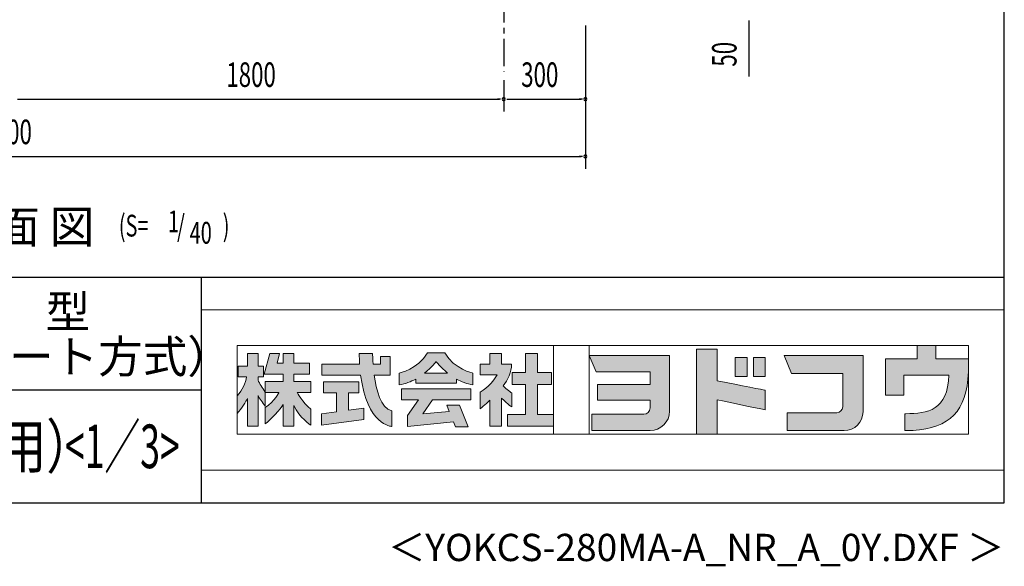
# Model space of a CAD drawing. Extents: x 434 to 16382, y 181 to 11242.
# Drawn here: x 12766 to 16382, y 181 to 2186 of the extents above; entities that cross this region are included whole.
import ezdxf
from ezdxf.enums import TextEntityAlignment as Align

# ---------------------------------------------------------------- set-up
doc = ezdxf.new("R2010")
doc.units = 0
doc.header["$LTSCALE"] = 40
doc.header["$MEASUREMENT"] = 0
doc.linetypes.add('1PL-S', pattern=[4, 2.5, -0.5, 0.5, -0.5])
doc.layers.get('0').update_dxf_attribs({"linetype": 'CONTINUOUS'})
for name, color, linetype in [('1PL-S1', 6, '1PL-S'), ('FILENAME', 7, 'CONTINUOUS'), ('HIKIDASHI', 6, 'CONTINUOUS'), ('NAME', 20, 'CONTINUOUS'), ('SUNPOU', 4, 'CONTINUOUS'), ('WAKUSEN-01', 50, 'CONTINUOUS'), ('WAKUSEN-02', 130, 'CONTINUOUS')]:
    doc.layers.add(name, color=color, linetype=linetype)
doc.layers.add('FRAME', color=8, linetype='CONTINUOUS', lineweight=0, plot=False)
doc.layers.add('株式会社ヨドコウ 社名ロゴタイプ 横組み', color=4, linetype='CONTINUOUS', lineweight=0)
doc.styles.add('00', font='ROMANS', dxfattribs={"width": 0.666667, "bigfont": 'BIGFONT'})
doc.styles.add('01', font='ROMANS', dxfattribs={"height": 3, "bigfont": 'BIGFONT'})
doc.styles.add('FILENAME', font='romans', dxfattribs={"height": 100, "bigfont": 'bigfont'})

# ---------------------------------------------------------------- blocks, each defined once
blk = doc.blocks.new('Block_1')
h = blk.add_hatch(color=256)
h.dxf.hatch_style = 1
edge = h.paths.add_edge_path()
edge.add_spline(control_points=[(141.81, -17.46), (141.81, -17.46), (141.81, -8.53), (141.81, -8.53)], knot_values=[1.00001, 1.00001, 1.00001, 1.00001, 1.99999, 1.99999, 1.99999, 1.99999], degree=3, periodic=0)
edge.add_spline(control_points=[(141.81, -8.53), (141.81, -8.53), (136.06, -8.53), (136.06, -8.53)], knot_values=[2.00001, 2.00001, 2.00001, 2.00001, 2.99999, 2.99999, 2.99999, 2.99999], degree=3, periodic=0)
edge.add_spline(control_points=[(136.06, -8.53), (136.06, -8.53), (136.06, -32.5), (136.06, -32.5)], knot_values=[3.00001, 3.00001, 3.00001, 3.00001, 3.99999, 3.99999, 3.99999, 3.99999], degree=3, periodic=0)
edge.add_spline(control_points=[(136.06, -32.5), (136.06, -32.5), (141.81, -32.5), (141.81, -32.5)], knot_values=[4.00001, 4.00001, 4.00001, 4.00001, 4.99999, 4.99999, 4.99999, 4.99999], degree=3, periodic=0)
edge.add_spline(control_points=[(141.81, -32.5), (141.81, -32.5), (141.81, -22.75), (141.81, -22.75)], knot_values=[5.00001, 5.00001, 5.00001, 5.00001, 6, 6, 6, 6], degree=3, periodic=0)
edge.add_spline(control_points=[(141.81, -22.75), (146.75, -23.83), (154.97, -25.5), (155.05, -25.52)], knot_values=[6, 6, 6, 6, 7, 7, 7, 7], degree=3, periodic=0)
edge.add_spline(control_points=[(155.05, -25.52), (155.05, -25.52), (155.4, -25.59), (155.4, -25.59), (155.4, -25.59), (155.4, -20.1), (155.4, -20.1), (155.4, -20.1), (155.17, -20.05), (155.17, -20.05)], knot_values=[7.00003, 7.00003, 7.00003, 7.00003, 8, 8, 8, 9, 9, 9, 9.99997, 9.99997, 9.99997, 9.99997], degree=3, periodic=0)
edge.add_spline(control_points=[(155.17, -20.05), (155.1, -20.04), (148.67, -18.75), (141.81, -17.46)], knot_values=[0, 0, 0, 0, 1, 1, 1, 1], degree=3, periodic=0)
at = {"layer": '株式会社ヨドコウ 社名ロゴタイプ 横組み'}
h = blk.add_hatch(color=250, dxfattribs=at)
h.dxf.hatch_style = 2
edge = h.paths.add_edge_path()
edge.add_spline(control_points=[(155.17, -20.05), (155.1, -20.04), (148.67, -18.75), (141.81, -17.46), (141.81, -17.46), (141.81, -8.53), (141.81, -8.53), (141.81, -8.53), (136.06, -8.53), (136.06, -8.53), (136.06, -8.53), (136.06, -32.5), (136.06, -32.5), (136.06, -32.5), (141.81, -32.5), (141.81, -32.5), (141.81, -32.5), (141.81, -22.75), (141.81, -22.75), (146.75, -23.83), (154.97, -25.5), (155.05, -25.52), (155.05, -25.52), (155.4, -25.59), (155.4, -25.59), (155.4, -25.59), (155.4, -20.1), (155.4, -20.1), (155.4, -20.1), (155.17, -20.05), (155.17, -20.05)], knot_values=[0, 0, 0, 0, 1, 1, 1, 2, 2, 2, 3, 3, 3, 4, 4, 4, 5, 5, 5, 6, 6, 6, 7, 7, 7, 8, 8, 8, 9, 9, 9, 10, 10, 10, 10], degree=3, periodic=0)
edge.add_line((155.17, -20.05), (155.17, -20.05))
h = blk.add_hatch(color=256, dxfattribs=at)
h.dxf.hatch_style = 2
h.paths.add_polyline_path([(146.94, -10.84), (146.94, -16.24), (150.29, -16.24), (150.29, -10.84), (146.94, -10.84)])
h = blk.add_hatch(color=256, dxfattribs=at)
h.dxf.hatch_style = 2
h.paths.add_polyline_path([(152.05, -10.84), (152.05, -16.24), (155.4, -16.24), (155.4, -10.84), (152.05, -10.84)])
for points in [[(146.94, -10.84), (146.94, -16.24), (150.29, -16.24), (150.29, -10.84), (146.94, -10.84)], [(152.05, -10.84), (152.05, -16.24), (155.4, -16.24), (155.4, -10.84), (152.05, -10.84)]]:
    blk.add_lwpolyline(points, dxfattribs=at)
blk.add_open_spline([(155.17, -20.05), (155.1, -20.04), (148.67, -18.75), (141.81, -17.46), (141.81, -17.46), (141.81, -8.53), (141.81, -8.53), (141.81, -8.53), (136.06, -8.53), (136.06, -8.53), (136.06, -8.53), (136.06, -32.5), (136.06, -32.5), (136.06, -32.5), (141.81, -32.5), (141.81, -32.5), (141.81, -32.5), (141.81, -22.75), (141.81, -22.75), (146.75, -23.83), (154.97, -25.5), (155.05, -25.52), (155.05, -25.52), (155.4, -25.59), (155.4, -25.59), (155.4, -25.59), (155.4, -20.1), (155.4, -20.1), (155.4, -20.1), (155.17, -20.05), (155.17, -20.05)], degree=3, knots=[0, 0, 0, 0, 1, 1, 1, 2, 2, 2, 3, 3, 3, 4, 4, 4, 5, 5, 5, 6, 6, 6, 7, 7, 7, 8, 8, 8, 9, 9, 9, 10, 10, 10, 10], dxfattribs=at)
blk = doc.blocks.new('Block_2')
at = {"layer": '株式会社ヨドコウ 社名ロゴタイプ 横組み'}
h = blk.add_hatch(color=256, dxfattribs=at)
h.dxf.hatch_style = 2
edge = h.paths.add_edge_path()
edge.add_spline(control_points=[(83.92, -20.84), (83.49, -20.61), (81.76, -19.16), (81.52, -18.88), (82.86, -17.18), (83.86, -14.97), (83.87, -12.72), (83.87, -12.72), (81.05, -12.72), (81.05, -12.72), (81.05, -12.72), (81.05, -9.76), (81.05, -9.76), (81.05, -9.76), (77.76, -9.76), (77.76, -9.76), (77.76, -9.76), (77.76, -12.72), (77.76, -12.72), (77.76, -12.72), (75.04, -12.72), (75.04, -12.72), (75.04, -12.72), (75.04, -15.74), (75.04, -15.74), (75.04, -15.74), (79.77, -15.74), (79.77, -15.74), (79.1, -17.07), (77.28, -19.22), (75.04, -20.67), (75.04, -20.67), (75.04, -25.31), (75.04, -25.31), (76.07, -24.58), (77.76, -22.86), (77.76, -22.86), (77.76, -22.86), (77.76, -30.22), (77.76, -30.22), (77.76, -30.22), (81.05, -30.22), (81.05, -30.22), (81.05, -30.22), (81.05, -22.29), (81.05, -22.29), (81.42, -22.71), (83.24, -24.3), (83.92, -24.79), (83.92, -24.79), (83.92, -20.84), (83.92, -20.84)], knot_values=[0, 0, 0, 0, 1, 1, 1, 2, 2, 2, 3, 3, 3, 4, 4, 4, 5, 5, 5, 6, 6, 6, 7, 7, 7, 8, 8, 8, 9, 9, 9, 10, 10, 10, 11, 11, 11, 12, 12, 12, 13, 13, 13, 14, 14, 14, 15, 15, 15, 16, 16, 16, 17, 17, 17, 17], degree=3, periodic=0)
h = blk.add_hatch(color=256, dxfattribs=at)
h.dxf.hatch_style = 2
h.paths.add_polyline_path([(91.19, -26.94), (91.19, -18.44), (95.14, -18.44), (95.14, -15.12), (91.19, -15.12), (91.19, -9.76), (87.81, -9.76), (87.81, -15.12), (84.01, -15.12), (84.01, -18.44), (87.81, -18.44), (87.81, -26.94), (82.69, -26.94), (82.69, -30.22), (95.72, -30.22), (95.72, -26.94)])
blk.add_lwpolyline([(91.19, -26.94), (91.19, -18.44), (95.14, -18.44), (95.14, -15.12), (91.19, -15.12), (91.19, -9.76), (87.81, -9.76), (87.81, -15.12), (84.01, -15.12), (84.01, -18.44), (87.81, -18.44), (87.81, -26.94), (82.69, -26.94), (82.69, -30.22), (95.72, -30.22), (95.72, -26.94)], close=True, dxfattribs=at)
blk.add_open_spline([(83.92, -20.84), (83.49, -20.61), (81.76, -19.16), (81.52, -18.88), (82.86, -17.18), (83.86, -14.97), (83.87, -12.72), (83.87, -12.72), (81.05, -12.72), (81.05, -12.72), (81.05, -12.72), (81.05, -9.76), (81.05, -9.76), (81.05, -9.76), (77.76, -9.76), (77.76, -9.76), (77.76, -9.76), (77.76, -12.72), (77.76, -12.72), (77.76, -12.72), (75.04, -12.72), (75.04, -12.72), (75.04, -12.72), (75.04, -15.74), (75.04, -15.74), (75.04, -15.74), (79.77, -15.74), (79.77, -15.74), (79.1, -17.07), (77.28, -19.22), (75.04, -20.67), (75.04, -20.67), (75.04, -25.31), (75.04, -25.31), (76.07, -24.58), (77.76, -22.86), (77.76, -22.86), (77.76, -22.86), (77.76, -30.22), (77.76, -30.22), (77.76, -30.22), (81.05, -30.22), (81.05, -30.22), (81.05, -30.22), (81.05, -22.29), (81.05, -22.29), (81.42, -22.71), (83.24, -24.3), (83.92, -24.79), (83.92, -24.79), (83.92, -20.84), (83.92, -20.84)], degree=3, knots=[0, 0, 0, 0, 1, 1, 1, 2, 2, 2, 3, 3, 3, 4, 4, 4, 5, 5, 5, 6, 6, 6, 7, 7, 7, 8, 8, 8, 9, 9, 9, 10, 10, 10, 11, 11, 11, 12, 12, 12, 13, 13, 13, 14, 14, 14, 15, 15, 15, 16, 16, 16, 17, 17, 17, 17], dxfattribs=at)
blk = doc.blocks.new('Block_3')
at = {"layer": '株式会社ヨドコウ 社名ロゴタイプ 横組み'}
h = blk.add_hatch(color=256, dxfattribs=at)
h.dxf.hatch_style = 2
edge = h.paths.add_edge_path()
edge.add_spline(control_points=[(59.36, -15.25), (61.43, -13.59), (62.6, -11.98), (62.6, -11.98), (62.6, -11.98), (63.78, -13.59), (65.85, -15.25), (65.85, -15.25), (59.36, -15.25), (59.36, -15.25)], knot_values=[0, 0, 0, 0, 1, 1, 1, 2, 2, 2, 3, 3, 3, 3], degree=3, periodic=0)
edge = h.paths.add_edge_path()
edge.add_spline(control_points=[(65.04, -9.58), (65.04, -9.58), (60.17, -9.58), (60.17, -9.58), (57.4, -14.2), (52.2, -15.27), (52.2, -15.27), (52.2, -15.27), (52.2, -18.6), (52.2, -18.6), (53.93, -18.32), (55.49, -17.69), (56.85, -16.94), (56.85, -16.94), (56.85, -18.14), (56.85, -18.14), (56.85, -18.14), (68.35, -18.14), (68.35, -18.14), (68.35, -18.14), (68.35, -16.94), (68.35, -16.94), (69.71, -17.69), (71.27, -18.32), (73, -18.6), (73, -18.6), (73, -15.27), (73, -15.27), (73, -15.27), (67.8, -14.2), (65.04, -9.58)], knot_values=[0, 0, 0, 0, 1, 1, 1, 2, 2, 2, 3, 3, 3, 4, 4, 4, 5, 5, 5, 6, 6, 6, 7, 7, 7, 8, 8, 8, 9, 9, 9, 10, 10, 10, 10], degree=3, periodic=0)
h = blk.add_hatch(color=256, dxfattribs=at)
h.dxf.hatch_style = 2
h.paths.add_polyline_path([(52.85, -22.77), (57.67, -22.77), (54.52, -27.23), (54.52, -30.26), (67.47, -29.01), (68.04, -30.42), (71.61, -30.42), (69.15, -24.34), (65.59, -24.34), (66.28, -26.04), (58.86, -26.76), (61.59, -22.77), (72.35, -22.77), (72.35, -19.65), (52.85, -19.65)])
blk.add_lwpolyline([(52.85, -22.77), (57.67, -22.77), (54.52, -27.23), (54.52, -30.26), (67.47, -29.01), (68.04, -30.42), (71.61, -30.42), (69.15, -24.34), (65.59, -24.34), (66.28, -26.04), (58.86, -26.76), (61.59, -22.77), (72.35, -22.77), (72.35, -19.65), (52.85, -19.65)], close=True, dxfattribs=at)
for points, knots in [([(65.04, -9.58), (65.04, -9.58), (60.17, -9.58), (60.17, -9.58), (57.4, -14.2), (52.2, -15.27), (52.2, -15.27), (52.2, -15.27), (52.2, -18.6), (52.2, -18.6), (53.93, -18.32), (55.49, -17.69), (56.85, -16.94), (56.85, -16.94), (56.85, -18.14), (56.85, -18.14), (56.85, -18.14), (68.35, -18.14), (68.35, -18.14), (68.35, -18.14), (68.35, -16.94), (68.35, -16.94), (69.71, -17.69), (71.27, -18.32), (73, -18.6), (73, -18.6), (73, -15.27), (73, -15.27), (73, -15.27), (67.8, -14.2), (65.04, -9.58)], [0, 0, 0, 0, 1, 1, 1, 2, 2, 2, 3, 3, 3, 4, 4, 4, 5, 5, 5, 6, 6, 6, 7, 7, 7, 8, 8, 8, 9, 9, 9, 10, 10, 10, 10]), ([(59.36, -15.25), (61.43, -13.59), (62.6, -11.98), (62.6, -11.98), (62.6, -11.98), (63.78, -13.59), (65.85, -15.25), (65.85, -15.25), (59.36, -15.25), (59.36, -15.25)], [0, 0, 0, 0, 1, 1, 1, 2, 2, 2, 3, 3, 3, 3])]:
    blk.add_open_spline(points, degree=3, knots=knots, dxfattribs=at)
blk = doc.blocks.new('Block_4')
at = {"layer": '株式会社ヨドコウ 社名ロゴタイプ 横組み'}
h = blk.add_hatch(color=256, dxfattribs=at)
h.dxf.hatch_style = 2
edge = h.paths.add_edge_path()
edge.add_spline(control_points=[(45.15, -15.85), (45.15, -15.85), (49.6, -15.85), (49.6, -15.85), (49.6, -15.85), (49.6, -10.54), (49.6, -10.54), (49.6, -10.54), (46.93, -10.54), (46.93, -10.54), (46.93, -10.54), (46.93, -12.72), (46.93, -12.72), (46.93, -12.72), (44.85, -12.72), (44.85, -12.72), (44.74, -11.69), (44.68, -9.71), (44.68, -9.71), (44.68, -9.71), (40.92, -9.71), (40.92, -9.71), (40.93, -10.77), (40.97, -11.77), (41.03, -12.72), (41.03, -12.72), (30.42, -12.72), (30.42, -12.72), (30.42, -12.72), (30.42, -15.85), (30.42, -15.85), (30.42, -15.85), (41.32, -15.85), (41.32, -15.85), (43.08, -29.91), (50.08, -30.3), (50.08, -30.3), (50.08, -30.3), (50.08, -25.89), (50.08, -25.89), (46.98, -25.07), (45.69, -19.94), (45.15, -15.85)], knot_values=[0, 0, 0, 0, 1, 1, 1, 2, 2, 2, 3, 3, 3, 4, 4, 4, 5, 5, 5, 6, 6, 6, 7, 7, 7, 8, 8, 8, 9, 9, 9, 10, 10, 10, 11, 11, 11, 12, 12, 12, 13, 13, 13, 14, 14, 14, 14], degree=3, periodic=0)
h = blk.add_hatch(color=256, dxfattribs=at)
h.dxf.hatch_style = 2
h.paths.add_polyline_path([(37.86, -20.86), (40.77, -20.86), (40.77, -17.73), (30.83, -17.73), (30.83, -20.86), (34.55, -20.86), (34.55, -26.14), (30.25, -26.72), (30.25, -29.95), (42.2, -28.37), (42.2, -25.15), (37.86, -25.71)])
blk.add_lwpolyline([(37.86, -20.86), (40.77, -20.86), (40.77, -17.73), (30.83, -17.73), (30.83, -20.86), (34.55, -20.86), (34.55, -26.14), (30.25, -26.72), (30.25, -29.95), (42.2, -28.37), (42.2, -25.15), (37.86, -25.71)], close=True, dxfattribs=at)
blk.add_open_spline([(45.15, -15.85), (45.15, -15.85), (49.6, -15.85), (49.6, -15.85), (49.6, -15.85), (49.6, -10.54), (49.6, -10.54), (49.6, -10.54), (46.93, -10.54), (46.93, -10.54), (46.93, -10.54), (46.93, -12.72), (46.93, -12.72), (46.93, -12.72), (44.85, -12.72), (44.85, -12.72), (44.74, -11.69), (44.68, -9.71), (44.68, -9.71), (44.68, -9.71), (40.92, -9.71), (40.92, -9.71), (40.93, -10.77), (40.97, -11.77), (41.03, -12.72), (41.03, -12.72), (30.42, -12.72), (30.42, -12.72), (30.42, -12.72), (30.42, -15.85), (30.42, -15.85), (30.42, -15.85), (41.32, -15.85), (41.32, -15.85), (43.08, -29.91), (50.08, -30.3), (50.08, -30.3), (50.08, -30.3), (50.08, -25.89), (50.08, -25.89), (46.98, -25.07), (45.69, -19.94), (45.15, -15.85)], degree=3, knots=[0, 0, 0, 0, 1, 1, 1, 2, 2, 2, 3, 3, 3, 4, 4, 4, 5, 5, 5, 6, 6, 6, 7, 7, 7, 8, 8, 8, 9, 9, 9, 10, 10, 10, 11, 11, 11, 12, 12, 12, 13, 13, 13, 14, 14, 14, 14], dxfattribs=at)
blk = doc.blocks.new('Block_0')
at = {"layer": '株式会社ヨドコウ 社名ロゴタイプ 横組み'}
h = blk.add_hatch(color=256, dxfattribs=at)
h.dxf.hatch_style = 1
edge = h.paths.add_edge_path()
edge.add_spline(control_points=[(128.43, -12.79), (128.43, -12.43), (128.43, -12.09), (128.43, -11.79)], knot_values=[12.750005, 12.750005, 12.750005, 12.750005, 12.812504, 12.812504, 12.812504, 12.812504], degree=3, periodic=0)
edge.add_spline(control_points=[(128.43, -11.79), (128.43, -11.5), (128.43, -11.24), (128.43, -11.02)], knot_values=[12.812504, 12.812504, 12.812504, 12.812504, 12.875003, 12.875003, 12.875003, 12.875003], degree=3, periodic=0)
edge.add_spline(control_points=[(128.43, -11.02), (128.43, -10.92), (128.43, -10.82), (128.43, -10.74)], knot_values=[12.875003, 12.875003, 12.875003, 12.875003, 12.906252, 12.906252, 12.906252, 12.906252], degree=3, periodic=0)
edge.add_spline(control_points=[(128.43, -10.74), (128.43, -10.66), (128.43, -10.59), (128.43, -10.53)], knot_values=[12.906252, 12.906252, 12.906252, 12.906252, 12.937501, 12.937501, 12.937501, 12.937501], degree=3, periodic=0)
edge.add_spline(control_points=[(128.43, -10.35), (128.43, -10.35), (128.43, -10.35), (128.43, -10.35), (128.43, -10.35), (122.78, -10.35), (117.12, -10.35)], knot_values=[12.999817, 12.999817, 12.999817, 12.999817, 13, 13, 13, 13.49999, 13.49999, 13.49999, 13.49999], degree=3, periodic=0)
edge.add_spline(control_points=[(117.12, -10.35), (111.46, -10.35), (105.8, -10.35), (105.8, -10.35)], knot_values=[13.49999, 13.49999, 13.49999, 13.49999, 14, 14, 14, 14], degree=3, periodic=0)
edge.add_spline(control_points=[(105.8, -10.35), (105.8, -10.35), (107.72, -14.94), (107.72, -14.94)], knot_values=[0.00001, 0.00001, 0.00001, 0.00001, 0.99999, 0.99999, 0.99999, 0.99999], degree=3, periodic=0)
edge.add_spline(control_points=[(107.72, -14.94), (107.72, -14.94), (122.93, -14.94), (122.93, -14.94)], knot_values=[1.00001, 1.00001, 1.00001, 1.00001, 1.99999, 1.99999, 1.99999, 1.99999], degree=3, periodic=0)
edge.add_spline(control_points=[(122.93, -14.94), (122.93, -14.94), (122.93, -18.45), (122.93, -18.45)], knot_values=[2.00001, 2.00001, 2.00001, 2.00001, 2.99999, 2.99999, 2.99999, 2.99999], degree=3, periodic=0)
edge.add_spline(control_points=[(122.93, -18.45), (122.93, -18.45), (108.09, -18.45), (108.09, -18.45)], knot_values=[3.00001, 3.00001, 3.00001, 3.00001, 3.99999, 3.99999, 3.99999, 3.99999], degree=3, periodic=0)
edge.add_spline(control_points=[(108.09, -18.45), (108.09, -18.45), (108.09, -22.88), (108.09, -22.88)], knot_values=[4.00001, 4.00001, 4.00001, 4.00001, 4.99999, 4.99999, 4.99999, 4.99999], degree=3, periodic=0)
edge.add_spline(control_points=[(108.09, -22.88), (108.09, -22.88), (122.93, -22.88), (122.93, -22.88)], knot_values=[5.00001, 5.00001, 5.00001, 5.00001, 5.99999, 5.99999, 5.99999, 5.99999], degree=3, periodic=0)
edge.add_spline(control_points=[(122.93, -22.88), (122.93, -22.88), (122.93, -25.08), (122.93, -25.08)], knot_values=[6.00001, 6.00001, 6.00001, 6.00001, 7, 7, 7, 7], degree=3, periodic=0)
edge.add_spline(control_points=[(122.93, -25.08), (122.93, -26.07), (122.12, -26.87), (121.13, -26.87)], knot_values=[7, 7, 7, 7, 8, 8, 8, 8], degree=3, periodic=0)
edge.add_spline(control_points=[(121.13, -26.87), (121.13, -26.87), (106.47, -26.87), (106.47, -26.87)], knot_values=[8.00001, 8.00001, 8.00001, 8.00001, 8.99999, 8.99999, 8.99999, 8.99999], degree=3, periodic=0)
edge.add_spline(control_points=[(106.47, -26.87), (106.47, -26.87), (106.47, -31.47), (106.47, -31.47)], knot_values=[9.00001, 9.00001, 9.00001, 9.00001, 9.99999, 9.99999, 9.99999, 9.99999], degree=3, periodic=0)
edge.add_spline(control_points=[(106.47, -31.47), (106.47, -31.47), (122.93, -31.47), (122.93, -31.47)], knot_values=[10.00001, 10.00001, 10.00001, 10.00001, 11, 11, 11, 11], degree=3, periodic=0)
edge.add_spline(control_points=[(122.93, -31.47), (125.96, -31.47), (128.43, -28.99), (128.43, -25.96), (128.43, -25.96), (128.43, -24.98), (128.43, -23.52)], knot_values=[11, 11, 11, 11, 12, 12, 12, 12.250015, 12.250015, 12.250015, 12.250015], degree=3, periodic=0)
edge.add_spline(control_points=[(128.43, -23.52), (128.43, -22.06), (128.43, -20.11), (128.43, -18.16)], knot_values=[12.250015, 12.250015, 12.250015, 12.250015, 12.50001, 12.50001, 12.50001, 12.50001], degree=3, periodic=0)
edge.add_spline(control_points=[(128.43, -18.16), (128.43, -17.18), (128.43, -16.2), (128.43, -15.29)], knot_values=[12.50001, 12.50001, 12.50001, 12.50001, 12.625008, 12.625008, 12.625008, 12.625008], degree=3, periodic=0)
edge.add_spline(control_points=[(128.43, -15.29), (128.43, -14.38), (128.43, -13.52), (128.43, -12.79)], knot_values=[12.625008, 12.625008, 12.625008, 12.625008, 12.750005, 12.750005, 12.750005, 12.750005], degree=3, periodic=0)
edge = h.paths.add_edge_path()
edge.add_spline(control_points=[(141.81, -17.46), (141.81, -17.46), (141.81, -8.53), (141.81, -8.53)], knot_values=[1.00001, 1.00001, 1.00001, 1.00001, 1.99999, 1.99999, 1.99999, 1.99999], degree=3, periodic=0)
edge.add_spline(control_points=[(141.81, -8.53), (141.81, -8.53), (136.06, -8.53), (136.06, -8.53)], knot_values=[2.00001, 2.00001, 2.00001, 2.00001, 2.99999, 2.99999, 2.99999, 2.99999], degree=3, periodic=0)
edge.add_spline(control_points=[(136.06, -8.53), (136.06, -8.53), (136.06, -32.5), (136.06, -32.5)], knot_values=[3.00001, 3.00001, 3.00001, 3.00001, 3.99999, 3.99999, 3.99999, 3.99999], degree=3, periodic=0)
edge.add_spline(control_points=[(136.06, -32.5), (136.06, -32.5), (141.81, -32.5), (141.81, -32.5)], knot_values=[4.00001, 4.00001, 4.00001, 4.00001, 4.99999, 4.99999, 4.99999, 4.99999], degree=3, periodic=0)
edge.add_spline(control_points=[(141.81, -32.5), (141.81, -32.5), (141.81, -22.75), (141.81, -22.75)], knot_values=[5.00001, 5.00001, 5.00001, 5.00001, 6, 6, 6, 6], degree=3, periodic=0)
edge.add_spline(control_points=[(141.81, -22.75), (146.75, -23.83), (154.97, -25.5), (155.05, -25.52)], knot_values=[6, 6, 6, 6, 7, 7, 7, 7], degree=3, periodic=0)
edge.add_spline(control_points=[(155.05, -25.52), (155.05, -25.52), (155.4, -25.59), (155.4, -25.59), (155.4, -25.59), (155.4, -20.1), (155.4, -20.1), (155.4, -20.1), (155.17, -20.05), (155.17, -20.05)], knot_values=[7.00003, 7.00003, 7.00003, 7.00003, 8, 8, 8, 9, 9, 9, 9.99997, 9.99997, 9.99997, 9.99997], degree=3, periodic=0)
edge.add_spline(control_points=[(155.17, -20.05), (155.1, -20.04), (148.67, -18.75), (141.81, -17.46)], knot_values=[0, 0, 0, 0, 1, 1, 1, 1], degree=3, periodic=0)
edge = h.paths.add_edge_path()
edge.add_spline(control_points=[(182.97, -15.35), (182.97, -14.42), (182.97, -13.56), (182.97, -12.82)], knot_values=[8.625007, 8.625007, 8.625007, 8.625007, 8.750005, 8.750005, 8.750005, 8.750005], degree=3, periodic=0)
edge.add_spline(control_points=[(182.97, -12.82), (182.97, -12.45), (182.97, -12.11), (182.97, -11.81)], knot_values=[8.750005, 8.750005, 8.750005, 8.750005, 8.812504, 8.812504, 8.812504, 8.812504], degree=3, periodic=0)
edge.add_spline(control_points=[(182.97, -11.81), (182.97, -11.51), (182.97, -11.25), (182.97, -11.03)], knot_values=[8.812504, 8.812504, 8.812504, 8.812504, 8.875002, 8.875002, 8.875002, 8.875002], degree=3, periodic=0)
edge.add_spline(control_points=[(182.97, -11.03), (182.97, -10.92), (182.97, -10.83), (182.97, -10.74)], knot_values=[8.875002, 8.875002, 8.875002, 8.875002, 8.906252, 8.906252, 8.906252, 8.906252], degree=3, periodic=0)
edge.add_spline(control_points=[(182.97, -10.74), (182.97, -10.66), (182.97, -10.59), (182.97, -10.53)], knot_values=[8.906252, 8.906252, 8.906252, 8.906252, 8.937501, 8.937501, 8.937501, 8.937501], degree=3, periodic=0)
edge.add_spline(control_points=[(182.97, -10.35), (182.97, -10.35), (182.97, -10.35), (182.97, -10.35), (182.97, -10.35), (177.43, -10.35), (171.88, -10.35)], knot_values=[8.999817, 8.999817, 8.999817, 8.999817, 9, 9, 9, 9.49999, 9.49999, 9.49999, 9.49999], degree=3, periodic=0)
edge.add_spline(control_points=[(171.88, -10.35), (166.33, -10.35), (160.78, -10.35), (160.78, -10.35)], knot_values=[9.49999, 9.49999, 9.49999, 9.49999, 10, 10, 10, 10], degree=3, periodic=0)
edge.add_spline(control_points=[(160.78, -10.35), (160.78, -10.35), (162.85, -15.34), (162.85, -15.34)], knot_values=[0.00001, 0.00001, 0.00001, 0.00001, 0.99999, 0.99999, 0.99999, 0.99999], degree=3, periodic=0)
edge.add_spline(control_points=[(162.85, -15.34), (162.85, -15.34), (177.24, -15.34), (177.24, -15.34)], knot_values=[1.00001, 1.00001, 1.00001, 1.00001, 1.99999, 1.99999, 1.99999, 1.99999], degree=3, periodic=0)
edge.add_spline(control_points=[(177.24, -15.34), (177.24, -15.34), (177.24, -24.73), (177.24, -24.73)], knot_values=[2.00001, 2.00001, 2.00001, 2.00001, 3, 3, 3, 3], degree=3, periodic=0)
edge.add_spline(control_points=[(177.24, -24.73), (177.24, -25.66), (176.48, -26.43), (175.54, -26.43)], knot_values=[3, 3, 3, 3, 4, 4, 4, 4], degree=3, periodic=0)
edge.add_spline(control_points=[(175.54, -26.43), (175.54, -26.43), (161.55, -26.43), (161.55, -26.43)], knot_values=[4.00001, 4.00001, 4.00001, 4.00001, 4.99999, 4.99999, 4.99999, 4.99999], degree=3, periodic=0)
edge.add_spline(control_points=[(161.55, -26.43), (161.55, -26.43), (161.55, -31.47), (161.55, -31.47)], knot_values=[5.00001, 5.00001, 5.00001, 5.00001, 5.99999, 5.99999, 5.99999, 5.99999], degree=3, periodic=0)
edge.add_spline(control_points=[(161.55, -31.47), (161.55, -31.47), (177.65, -31.47), (177.65, -31.47)], knot_values=[6.00001, 6.00001, 6.00001, 6.00001, 7, 7, 7, 7], degree=3, periodic=0)
edge.add_spline(control_points=[(177.65, -31.47), (180.58, -31.47), (182.97, -29.08), (182.97, -26.14), (182.97, -26.14), (182.97, -25.15), (182.97, -23.67)], knot_values=[7, 7, 7, 7, 8, 8, 8, 8.250015, 8.250015, 8.250015, 8.250015], degree=3, periodic=0)
edge.add_spline(control_points=[(182.97, -23.67), (182.97, -22.19), (182.97, -20.22), (182.97, -18.25)], knot_values=[8.250015, 8.250015, 8.250015, 8.250015, 8.50001, 8.50001, 8.50001, 8.50001], degree=3, periodic=0)
edge.add_spline(control_points=[(182.97, -18.25), (182.97, -17.26), (182.97, -16.27), (182.97, -15.35)], knot_values=[8.50001, 8.50001, 8.50001, 8.50001, 8.625007, 8.625007, 8.625007, 8.625007], degree=3, periodic=0)
edge = h.paths.add_edge_path()
edge.add_spline(control_points=[(212.73, -12.78), (212.73, -12.78), (212.73, -11.21), (212.73, -11.21), (212.73, -11.21), (203.51, -11.21), (203.51, -11.21)], knot_values=[14.00002, 14.00002, 14.00002, 14.00002, 15, 15, 15, 15.99998, 15.99998, 15.99998, 15.99998], degree=3, periodic=0)
edge.add_spline(control_points=[(203.51, -11.21), (203.51, -11.21), (203.51, -11.21), (203.51, -11.21), (203.51, -11.21), (203.51, -11.21), (203.51, -11.21)], knot_values=[15.99998, 15.99998, 15.99998, 15.99998, 16, 16, 16, 16.00001, 16.00001, 16.00001, 16.00001], degree=3, periodic=0)
edge.add_spline(control_points=[(203.51, -11.21), (203.51, -11.21), (203.51, -7.5), (203.51, -7.5)], knot_values=[0.00001, 0.00001, 0.00001, 0.00001, 0.99999, 0.99999, 0.99999, 0.99999], degree=3, periodic=0)
edge.add_spline(control_points=[(203.51, -7.5), (203.51, -7.5), (198.23, -7.5), (198.23, -7.5)], knot_values=[1.00001, 1.00001, 1.00001, 1.00001, 1.99999, 1.99999, 1.99999, 1.99999], degree=3, periodic=0)
edge.add_spline(control_points=[(198.23, -7.5), (198.23, -7.5), (198.23, -11.21), (198.23, -11.21)], knot_values=[2.00001, 2.00001, 2.00001, 2.00001, 2.99999, 2.99999, 2.99999, 2.99999], degree=3, periodic=0)
edge.add_spline(control_points=[(198.23, -11.21), (198.23, -11.21), (189.33, -11.21), (189.33, -11.21)], knot_values=[3.00001, 3.00001, 3.00001, 3.00001, 3.99999, 3.99999, 3.99999, 3.99999], degree=3, periodic=0)
edge.add_spline(control_points=[(189.33, -11.21), (189.33, -11.21), (189.33, -21.51), (189.33, -21.51)], knot_values=[4.00001, 4.00001, 4.00001, 4.00001, 4.99999, 4.99999, 4.99999, 4.99999], degree=3, periodic=0)
edge.add_spline(control_points=[(189.33, -21.51), (189.33, -21.51), (194.46, -21.51), (194.46, -21.51)], knot_values=[5.00001, 5.00001, 5.00001, 5.00001, 5.99999, 5.99999, 5.99999, 5.99999], degree=3, periodic=0)
edge.add_spline(control_points=[(194.46, -21.51), (194.46, -21.51), (194.46, -15.81), (194.46, -15.81)], knot_values=[6.00001, 6.00001, 6.00001, 6.00001, 6.99999, 6.99999, 6.99999, 6.99999], degree=3, periodic=0)
edge.add_spline(control_points=[(194.46, -15.81), (194.46, -15.81), (207.16, -15.81), (207.16, -15.81)], knot_values=[7.00001, 7.00001, 7.00001, 7.00001, 8, 8, 8, 8], degree=3, periodic=0)
edge.add_spline(control_points=[(207.16, -15.81), (206.97, -25.77), (201.09, -26.66), (195.07, -26.71)], knot_values=[8, 8, 8, 8, 9, 9, 9, 9], degree=3, periodic=0)
edge.add_spline(control_points=[(195.07, -26.71), (195.07, -26.71), (194.78, -26.71), (194.78, -26.71)], knot_values=[9.00001, 9.00001, 9.00001, 9.00001, 9.99999, 9.99999, 9.99999, 9.99999], degree=3, periodic=0)
edge.add_spline(control_points=[(194.78, -26.71), (194.78, -26.71), (194.78, -31.47), (194.78, -31.47)], knot_values=[10.00001, 10.00001, 10.00001, 10.00001, 10.99999, 10.99999, 10.99999, 10.99999], degree=3, periodic=0)
edge.add_spline(control_points=[(194.78, -31.47), (194.78, -31.47), (195.08, -31.47), (195.08, -31.47)], knot_values=[11.00001, 11.00001, 11.00001, 11.00001, 12, 12, 12, 12], degree=3, periodic=0)
edge.add_spline(control_points=[(195.08, -31.47), (196.5, -31.47), (197.74, -31.4), (198.86, -31.26)], knot_values=[12, 12, 12, 12, 13, 13, 13, 13], degree=3, periodic=0)
edge.add_spline(control_points=[(198.86, -31.26), (208.71, -30.05), (212.73, -24.69), (212.73, -12.78)], knot_values=[13, 13, 13, 13, 14, 14, 14, 14], degree=3, periodic=0)
h = blk.add_hatch(color=250, dxfattribs=at)
h.dxf.hatch_style = 2
edge = h.paths.add_edge_path()
edge.add_spline(control_points=[(203.51, -11.21), (203.51, -11.21), (203.51, -7.5), (203.51, -7.5), (203.51, -7.5), (198.23, -7.5), (198.23, -7.5), (198.23, -7.5), (198.23, -11.21), (198.23, -11.21), (198.23, -11.21), (189.33, -11.21), (189.33, -11.21), (189.33, -11.21), (189.33, -21.51), (189.33, -21.51), (189.33, -21.51), (194.46, -21.51), (194.46, -21.51), (194.46, -21.51), (194.46, -15.81), (194.46, -15.81), (194.46, -15.81), (207.16, -15.81), (207.16, -15.81), (206.97, -25.77), (201.09, -26.66), (195.07, -26.71), (195.07, -26.71), (194.78, -26.71), (194.78, -26.71), (194.78, -26.71), (194.78, -31.47), (194.78, -31.47), (194.78, -31.47), (195.08, -31.47), (195.08, -31.47), (196.5, -31.47), (197.74, -31.4), (198.86, -31.26), (208.71, -30.05), (212.73, -24.69), (212.73, -12.78), (212.73, -12.78), (212.73, -11.21), (212.73, -11.21), (212.73, -11.21), (203.51, -11.21), (203.51, -11.21)], knot_values=[0, 0, 0, 0, 1, 1, 1, 2, 2, 2, 3, 3, 3, 4, 4, 4, 5, 5, 5, 6, 6, 6, 7, 7, 7, 8, 8, 8, 9, 9, 9, 10, 10, 10, 11, 11, 11, 12, 12, 12, 13, 13, 13, 14, 14, 14, 15, 15, 15, 16, 16, 16, 16], degree=3, periodic=0)
edge.add_line((203.51, -11.21), (203.51, -11.21))
h = blk.add_hatch(color=256, dxfattribs=at)
h.dxf.hatch_style = 2
edge = h.paths.add_edge_path()
edge.add_spline(control_points=[(22.52, -15.55), (22.52, -15.55), (26.89, -15.55), (26.89, -15.55), (26.89, -15.55), (26.89, -12.49), (26.89, -12.49), (26.89, -12.49), (26.89, -12.48), (26.89, -12.48), (26.89, -12.48), (22.52, -12.48), (22.52, -12.48), (22.52, -12.48), (22.52, -9.76), (22.52, -9.76), (22.52, -9.76), (19.43, -9.76), (19.43, -9.76), (19.43, -9.76), (19.43, -12.48), (19.43, -12.48), (19.43, -12.48), (19.43, -12.49), (19.43, -12.49), (19.43, -12.49), (17.82, -12.49), (17.82, -12.49), (17.82, -12.49), (18.44, -9.76), (18.44, -9.76), (18.44, -9.76), (15.67, -9.76), (15.67, -9.76), (15.67, -9.76), (14.16, -15.55), (14.16, -15.55), (14.16, -15.55), (19.43, -15.55), (19.43, -15.55), (19.43, -15.55), (19.43, -17.6), (19.43, -17.6), (19.43, -17.6), (14.44, -17.6), (14.44, -17.6), (14.44, -17.6), (14.44, -20.61), (14.44, -20.61), (13.55, -19.44), (12.8, -18.25), (12.39, -17.26), (12.39, -17.26), (12.39, -16.3), (12.39, -16.3), (12.39, -16.3), (13.9, -16.3), (13.9, -16.3), (13.9, -16.3), (13.9, -13.32), (13.9, -13.32), (13.9, -13.32), (12.39, -13.32), (12.39, -13.32), (12.39, -13.32), (12.39, -9.76), (12.39, -9.76), (12.39, -9.76), (9.4, -9.76), (9.4, -9.76), (9.4, -9.76), (9.4, -13.32), (9.4, -13.32), (9.4, -13.32), (6.77, -13.32), (6.77, -13.32), (6.77, -13.32), (6.77, -16.3), (6.77, -16.3), (6.77, -16.3), (9.17, -16.3), (9.17, -16.3), (8.88, -18.08), (7.95, -19.98), (6.53, -21.71), (6.53, -21.71), (6.53, -26.68), (6.53, -26.68), (7.81, -25.14), (9.05, -23.22), (9.4, -22.42), (9.4, -22.42), (9.4, -30.2), (9.4, -30.2), (9.4, -30.2), (12.39, -30.2), (12.39, -30.2), (12.39, -30.2), (12.39, -21.53), (12.39, -21.53), (12.72, -22.29), (13.73, -23.63), (14.44, -24.55), (14.44, -24.55), (14.44, -20.69), (14.44, -20.69), (14.44, -20.69), (14.5, -20.69), (14.5, -20.69), (14.5, -20.69), (18.29, -20.69), (18.29, -20.69), (18.29, -20.69), (17.1, -23.18), (14.44, -24.95), (14.44, -24.95), (14.44, -29.56), (14.44, -29.56), (15.91, -28.51), (18.82, -25.32), (19.43, -24.11), (19.43, -24.11), (19.43, -30.2), (19.43, -30.2), (19.43, -30.2), (22.52, -30.2), (22.52, -30.2), (22.52, -30.2), (22.52, -24.43), (22.52, -24.43), (24.05, -27.77), (27.23, -29.95), (27.23, -29.95), (27.23, -29.95), (27.23, -25.41), (27.23, -25.41), (24.93, -23.55), (23.41, -20.69), (23.41, -20.69), (23.41, -20.69), (27.23, -20.69), (27.23, -20.69), (27.23, -20.69), (27.23, -17.6), (27.23, -17.6), (27.23, -17.6), (22.52, -17.6), (22.52, -17.6), (22.52, -17.6), (22.52, -15.55), (22.52, -15.55)], knot_values=[0, 0, 0, 0, 1, 1, 1, 2, 2, 2, 3, 3, 3, 4, 4, 4, 5, 5, 5, 6, 6, 6, 7, 7, 7, 8, 8, 8, 9, 9, 9, 10, 10, 10, 11, 11, 11, 12, 12, 12, 13, 13, 13, 14, 14, 14, 15, 15, 15, 16, 16, 16, 17, 17, 17, 18, 18, 18, 19, 19, 19, 20, 20, 20, 21, 21, 21, 22, 22, 22, 23, 23, 23, 24, 24, 24, 25, 25, 25, 26, 26, 26, 27, 27, 27, 28, 28, 28, 29, 29, 29, 30, 30, 30, 31, 31, 31, 32, 32, 32, 33, 33, 33, 34, 34, 34, 35, 35, 35, 36, 36, 36, 37, 37, 37, 38, 38, 38, 39, 39, 39, 40, 40, 40, 41, 41, 41, 42, 42, 42, 43, 43, 43, 44, 44, 44, 45, 45, 45, 46, 46, 46, 47, 47, 47, 48, 48, 48, 49, 49, 49, 50, 50, 50, 50], degree=3, periodic=0)
h = blk.add_hatch(color=250, dxfattribs=at)
h.dxf.hatch_style = 2
edge = h.paths.add_edge_path()
edge.add_spline(control_points=[(105.8, -10.35), (105.8, -10.35), (107.72, -14.94), (107.72, -14.94), (107.72, -14.94), (122.93, -14.94), (122.93, -14.94), (122.93, -14.94), (122.93, -18.45), (122.93, -18.45), (122.93, -18.45), (108.09, -18.45), (108.09, -18.45), (108.09, -18.45), (108.09, -22.88), (108.09, -22.88), (108.09, -22.88), (122.93, -22.88), (122.93, -22.88), (122.93, -22.88), (122.93, -25.08), (122.93, -25.08), (122.93, -26.07), (122.12, -26.87), (121.13, -26.87), (121.13, -26.87), (106.47, -26.87), (106.47, -26.87), (106.47, -26.87), (106.47, -31.47), (106.47, -31.47), (106.47, -31.47), (122.93, -31.47), (122.93, -31.47), (125.96, -31.47), (128.43, -28.99), (128.43, -25.96), (128.43, -25.96), (128.43, -10.35), (128.43, -10.35), (128.43, -10.35), (105.8, -10.35), (105.8, -10.35)], knot_values=[0, 0, 0, 0, 1, 1, 1, 2, 2, 2, 3, 3, 3, 4, 4, 4, 5, 5, 5, 6, 6, 6, 7, 7, 7, 8, 8, 8, 9, 9, 9, 10, 10, 10, 11, 11, 11, 12, 12, 12, 13, 13, 13, 14, 14, 14, 14], degree=3, periodic=0)
edge.add_line((105.8, -10.35), (105.8, -10.35))
h = blk.add_hatch(color=250, dxfattribs=at)
h.dxf.hatch_style = 2
edge = h.paths.add_edge_path()
edge.add_spline(control_points=[(160.78, -10.35), (160.78, -10.35), (162.85, -15.34), (162.85, -15.34), (162.85, -15.34), (177.24, -15.34), (177.24, -15.34), (177.24, -15.34), (177.24, -24.73), (177.24, -24.73), (177.24, -25.66), (176.48, -26.43), (175.54, -26.43), (175.54, -26.43), (161.55, -26.43), (161.55, -26.43), (161.55, -26.43), (161.55, -31.47), (161.55, -31.47), (161.55, -31.47), (177.65, -31.47), (177.65, -31.47), (180.58, -31.47), (182.97, -29.08), (182.97, -26.14), (182.97, -26.14), (182.97, -10.35), (182.97, -10.35), (182.97, -10.35), (160.78, -10.35), (160.78, -10.35)], knot_values=[0, 0, 0, 0, 1, 1, 1, 2, 2, 2, 3, 3, 3, 4, 4, 4, 5, 5, 5, 6, 6, 6, 7, 7, 7, 8, 8, 8, 9, 9, 9, 10, 10, 10, 10], degree=3, periodic=0)
edge.add_line((160.78, -10.35), (160.78, -10.35))
at = {"layer": 'FRAME'}
for p, q in [((95.72, -7.5), (95.72, -32.5)), ((105.8, -7.5), (105.8, -32.5))]:
    blk.add_line(p, q, dxfattribs=at)
for points in [[(-3.54, 2.57), (222.81, 2.57), (222.81, -42.57), (-3.54, -42.57)], [(6.53, -7.5), (212.73, -7.5), (212.73, -32.5), (6.53, -32.5)]]:
    blk.add_lwpolyline(points, close=True, dxfattribs=at)
at = {"layer": '株式会社ヨドコウ 社名ロゴタイプ 横組み'}
for points, knots in [([(203.51, -11.21), (203.51, -11.21), (203.51, -7.5), (203.51, -7.5), (203.51, -7.5), (198.23, -7.5), (198.23, -7.5), (198.23, -7.5), (198.23, -11.21), (198.23, -11.21), (198.23, -11.21), (189.33, -11.21), (189.33, -11.21), (189.33, -11.21), (189.33, -21.51), (189.33, -21.51), (189.33, -21.51), (194.46, -21.51), (194.46, -21.51), (194.46, -21.51), (194.46, -15.81), (194.46, -15.81), (194.46, -15.81), (207.16, -15.81), (207.16, -15.81), (206.97, -25.77), (201.09, -26.66), (195.07, -26.71), (195.07, -26.71), (194.78, -26.71), (194.78, -26.71), (194.78, -26.71), (194.78, -31.47), (194.78, -31.47), (194.78, -31.47), (195.08, -31.47), (195.08, -31.47), (196.5, -31.47), (197.74, -31.4), (198.86, -31.26), (208.71, -30.05), (212.73, -24.69), (212.73, -12.78), (212.73, -12.78), (212.73, -11.21), (212.73, -11.21), (212.73, -11.21), (203.51, -11.21), (203.51, -11.21)], [0, 0, 0, 0, 1, 1, 1, 2, 2, 2, 3, 3, 3, 4, 4, 4, 5, 5, 5, 6, 6, 6, 7, 7, 7, 8, 8, 8, 9, 9, 9, 10, 10, 10, 11, 11, 11, 12, 12, 12, 13, 13, 13, 14, 14, 14, 15, 15, 15, 16, 16, 16, 16]), ([(22.52, -15.55), (22.52, -15.55), (26.89, -15.55), (26.89, -15.55), (26.89, -15.55), (26.89, -12.49), (26.89, -12.49), (26.89, -12.49), (26.89, -12.48), (26.89, -12.48), (26.89, -12.48), (22.52, -12.48), (22.52, -12.48), (22.52, -12.48), (22.52, -9.76), (22.52, -9.76), (22.52, -9.76), (19.43, -9.76), (19.43, -9.76), (19.43, -9.76), (19.43, -12.48), (19.43, -12.48), (19.43, -12.48), (19.43, -12.49), (19.43, -12.49), (19.43, -12.49), (17.82, -12.49), (17.82, -12.49), (17.82, -12.49), (18.44, -9.76), (18.44, -9.76), (18.44, -9.76), (15.67, -9.76), (15.67, -9.76), (15.67, -9.76), (14.16, -15.55), (14.16, -15.55), (14.16, -15.55), (19.43, -15.55), (19.43, -15.55), (19.43, -15.55), (19.43, -17.6), (19.43, -17.6), (19.43, -17.6), (14.44, -17.6), (14.44, -17.6), (14.44, -17.6), (14.44, -20.61), (14.44, -20.61), (13.55, -19.44), (12.8, -18.25), (12.39, -17.26), (12.39, -17.26), (12.39, -16.3), (12.39, -16.3), (12.39, -16.3), (13.9, -16.3), (13.9, -16.3), (13.9, -16.3), (13.9, -13.32), (13.9, -13.32), (13.9, -13.32), (12.39, -13.32), (12.39, -13.32), (12.39, -13.32), (12.39, -9.76), (12.39, -9.76), (12.39, -9.76), (9.4, -9.76), (9.4, -9.76), (9.4, -9.76), (9.4, -13.32), (9.4, -13.32), (9.4, -13.32), (6.77, -13.32), (6.77, -13.32), (6.77, -13.32), (6.77, -16.3), (6.77, -16.3), (6.77, -16.3), (9.17, -16.3), (9.17, -16.3), (8.88, -18.08), (7.95, -19.98), (6.53, -21.71), (6.53, -21.71), (6.53, -26.68), (6.53, -26.68), (7.81, -25.14), (9.05, -23.22), (9.4, -22.42), (9.4, -22.42), (9.4, -30.2), (9.4, -30.2), (9.4, -30.2), (12.39, -30.2), (12.39, -30.2), (12.39, -30.2), (12.39, -21.53), (12.39, -21.53), (12.72, -22.29), (13.73, -23.63), (14.44, -24.55), (14.44, -24.55), (14.44, -20.69), (14.44, -20.69), (14.44, -20.69), (14.5, -20.69), (14.5, -20.69), (14.5, -20.69), (18.29, -20.69), (18.29, -20.69), (18.29, -20.69), (17.1, -23.18), (14.44, -24.95), (14.44, -24.95), (14.44, -29.56), (14.44, -29.56), (15.91, -28.51), (18.82, -25.32), (19.43, -24.11), (19.43, -24.11), (19.43, -30.2), (19.43, -30.2), (19.43, -30.2), (22.52, -30.2), (22.52, -30.2), (22.52, -30.2), (22.52, -24.43), (22.52, -24.43), (24.05, -27.77), (27.23, -29.95), (27.23, -29.95), (27.23, -29.95), (27.23, -25.41), (27.23, -25.41), (24.93, -23.55), (23.41, -20.69), (23.41, -20.69), (23.41, -20.69), (27.23, -20.69), (27.23, -20.69), (27.23, -20.69), (27.23, -17.6), (27.23, -17.6), (27.23, -17.6), (22.52, -17.6), (22.52, -17.6), (22.52, -17.6), (22.52, -15.55), (22.52, -15.55)], [0, 0, 0, 0, 1, 1, 1, 2, 2, 2, 3, 3, 3, 4, 4, 4, 5, 5, 5, 6, 6, 6, 7, 7, 7, 8, 8, 8, 9, 9, 9, 10, 10, 10, 11, 11, 11, 12, 12, 12, 13, 13, 13, 14, 14, 14, 15, 15, 15, 16, 16, 16, 17, 17, 17, 18, 18, 18, 19, 19, 19, 20, 20, 20, 21, 21, 21, 22, 22, 22, 23, 23, 23, 24, 24, 24, 25, 25, 25, 26, 26, 26, 27, 27, 27, 28, 28, 28, 29, 29, 29, 30, 30, 30, 31, 31, 31, 32, 32, 32, 33, 33, 33, 34, 34, 34, 35, 35, 35, 36, 36, 36, 37, 37, 37, 38, 38, 38, 39, 39, 39, 40, 40, 40, 41, 41, 41, 42, 42, 42, 43, 43, 43, 44, 44, 44, 45, 45, 45, 46, 46, 46, 47, 47, 47, 48, 48, 48, 49, 49, 49, 50, 50, 50, 50]), ([(105.8, -10.35), (105.8, -10.35), (107.72, -14.94), (107.72, -14.94), (107.72, -14.94), (122.93, -14.94), (122.93, -14.94), (122.93, -14.94), (122.93, -18.45), (122.93, -18.45), (122.93, -18.45), (108.09, -18.45), (108.09, -18.45), (108.09, -18.45), (108.09, -22.88), (108.09, -22.88), (108.09, -22.88), (122.93, -22.88), (122.93, -22.88), (122.93, -22.88), (122.93, -25.08), (122.93, -25.08), (122.93, -26.07), (122.12, -26.87), (121.13, -26.87), (121.13, -26.87), (106.47, -26.87), (106.47, -26.87), (106.47, -26.87), (106.47, -31.47), (106.47, -31.47), (106.47, -31.47), (122.93, -31.47), (122.93, -31.47), (125.96, -31.47), (128.43, -28.99), (128.43, -25.96), (128.43, -25.96), (128.43, -10.35), (128.43, -10.35), (128.43, -10.35), (105.8, -10.35), (105.8, -10.35)], [0, 0, 0, 0, 1, 1, 1, 2, 2, 2, 3, 3, 3, 4, 4, 4, 5, 5, 5, 6, 6, 6, 7, 7, 7, 8, 8, 8, 9, 9, 9, 10, 10, 10, 11, 11, 11, 12, 12, 12, 13, 13, 13, 14, 14, 14, 14]), ([(160.78, -10.35), (160.78, -10.35), (162.85, -15.34), (162.85, -15.34), (162.85, -15.34), (177.24, -15.34), (177.24, -15.34), (177.24, -15.34), (177.24, -24.73), (177.24, -24.73), (177.24, -25.66), (176.48, -26.43), (175.54, -26.43), (175.54, -26.43), (161.55, -26.43), (161.55, -26.43), (161.55, -26.43), (161.55, -31.47), (161.55, -31.47), (161.55, -31.47), (177.65, -31.47), (177.65, -31.47), (180.58, -31.47), (182.97, -29.08), (182.97, -26.14), (182.97, -26.14), (182.97, -10.35), (182.97, -10.35), (182.97, -10.35), (160.78, -10.35), (160.78, -10.35)], [0, 0, 0, 0, 1, 1, 1, 2, 2, 2, 3, 3, 3, 4, 4, 4, 5, 5, 5, 6, 6, 6, 7, 7, 7, 8, 8, 8, 9, 9, 9, 10, 10, 10, 10])]:
    blk.add_open_spline(points, degree=3, knots=knots, dxfattribs=at)
for name in ['Block_4', 'Block_3', 'Block_2', 'Block_1']:
    blk.add_blockref(name, (0, 0), dxfattribs=at)
blk = doc.blocks.new('*U45')
at = {"layer": '株式会社ヨドコウ 社名ロゴタイプ 横組み', "xscale": 0.3256048605312869, "yscale": 0.3256048605312869, "zscale": 0.3256048605312869}
blk.add_blockref('Block_0', (1.153, 6.512), dxfattribs=at)

msp = doc.modelspace()

# ---------------------------------------------------------------- linework, layer by layer
at = {"layer": '1PL-S1'}
msp.add_line((14543.7, 4516.1), (14543.7, 1994.7), dxfattribs=at)
at = {"layer": 'SUNPOU'}
for p, q in [((15443.7, 2183.5), (15443.7, 2172.2)), ((15443.7, 2179.7), (15443.7, 1977.6)), ((14843.7, 2164.7), (14843.7, 1639.7)), ((14843.7, 2164.7), (14843.7, 1849.7)), ((14543.7, 1964.7), (14543.7, 1849.7)), ((14543.7, 1964.7), (14543.7, 1849.7)), ((12758.7, 1894.7), (14528.7, 1894.7)), ((14532.4, 1894.7), (14521.2, 1894.7)), ((14554.9, 1894.7), (14566.2, 1894.7)), ((14558.7, 1894.7), (14828.7, 1894.7)), ((14832.4, 1894.7), (14821.2, 1894.7)), ((10658.7, 1684.7), (14828.7, 1684.7)), ((14832.4, 1684.7), (14821.2, 1684.7))]:
    msp.add_line(p, q, dxfattribs=at)
for centre, start, end in [((14543.7, 1894.7), 0, 180), ((14543.7, 1894.7), 0, 180), ((14543.7, 1894.7), 180, 0), ((14543.7, 1894.7), 180, 0), ((14843.7, 1894.7), 0, 180), ((14843.7, 1894.7), 180, 0), ((14843.7, 1684.7), 0, 180), ((14843.7, 1684.7), 180, 0)]:
    msp.add_arc(centre, 5.62, start, end, dxfattribs=at)
at = {"layer": 'WAKUSEN-01'}
for p, q in [((16382, 414), (16382, 11242)), ((10280, 1242), (16382, 1242)), ((434, 414), (16382, 414))]:
    msp.add_line(p, q, dxfattribs=at)
at = {"layer": 'WAKUSEN-02'}
for p, q in [((13434, 414), (13434, 1242)), ((10280, 828), (13434, 828))]:
    msp.add_line(p, q, dxfattribs=at)

# ---------------------------------------------------------------- block references
at = {"layer": '株式会社ヨドコウ 社名ロゴタイプ 横組み', "xscale": 39.99999999999964, "yscale": 39.99999999999964, "zscale": 39.99999999999964}
msp.add_blockref('*U45', (13434, 828), dxfattribs=at)

# ---------------------------------------------------------------- texts
at = {"layer": 'FILENAME', "style": 'FILENAME'}
msp.add_text('＜YOKCS-280MA-A_NR_A_0Y.DXF ＞', height=100, dxfattribs=at).set_placement((16382, 200), align=Align.RIGHT)
at = {"layer": 'HIKIDASHI', "style": '01'}
msp.add_text('側 面 立 面 図', height=120, dxfattribs=at).set_placement((13040.3, 1366.8), align=Align.RIGHT)
at = {"layer": 'HIKIDASHI', "style": '00', "width": 0.67}
for s, p in [('1', (13311, 1406.2)), ('(S=', (13130.3, 1390.7)), ('/', (13344.2, 1390.7)), (')', (13511.9, 1390.7)), ('40', (13390.5, 1364.5))]:
    msp.add_text(s, height=80, dxfattribs=at).set_placement(p)
at = {"layer": 'NAME', "style": '01'}
msp.add_text('ヨド自転車置場\u3000\u3000\u3000    型', height=120, dxfattribs=at).set_placement((11077.7, 1055))
msp.add_text('棟合せタイプ（アンカープレート方式）', height=120, dxfattribs=at).set_placement((12072.1, 935), align=Align.MIDDLE)
at = {"layer": 'NAME', "style": '01', "width": 0.8}
msp.add_text('型（積雪地用）', height=160, dxfattribs=at).set_placement((11816, 541))
at = {"layer": 'NAME', "style": '01', "width": 0.6}
msp.add_text('<1／3>', height=160, dxfattribs=at).set_placement((13354, 541), align=Align.RIGHT)
at = {"layer": 'SUNPOU', "style": '00', "width": 0.666667}
msp.add_text('50', height=90, rotation=90, dxfattribs=at).set_placement((15398.7, 2014))
for s, p in [('1800', (13525.1, 1939.7)), ('300', (14608, 1939.7)), ('4200', (12629.4, 1729.7))]:
    msp.add_text(s, height=90, dxfattribs=at).set_placement(p)

doc.saveas('drawing.dxf')
